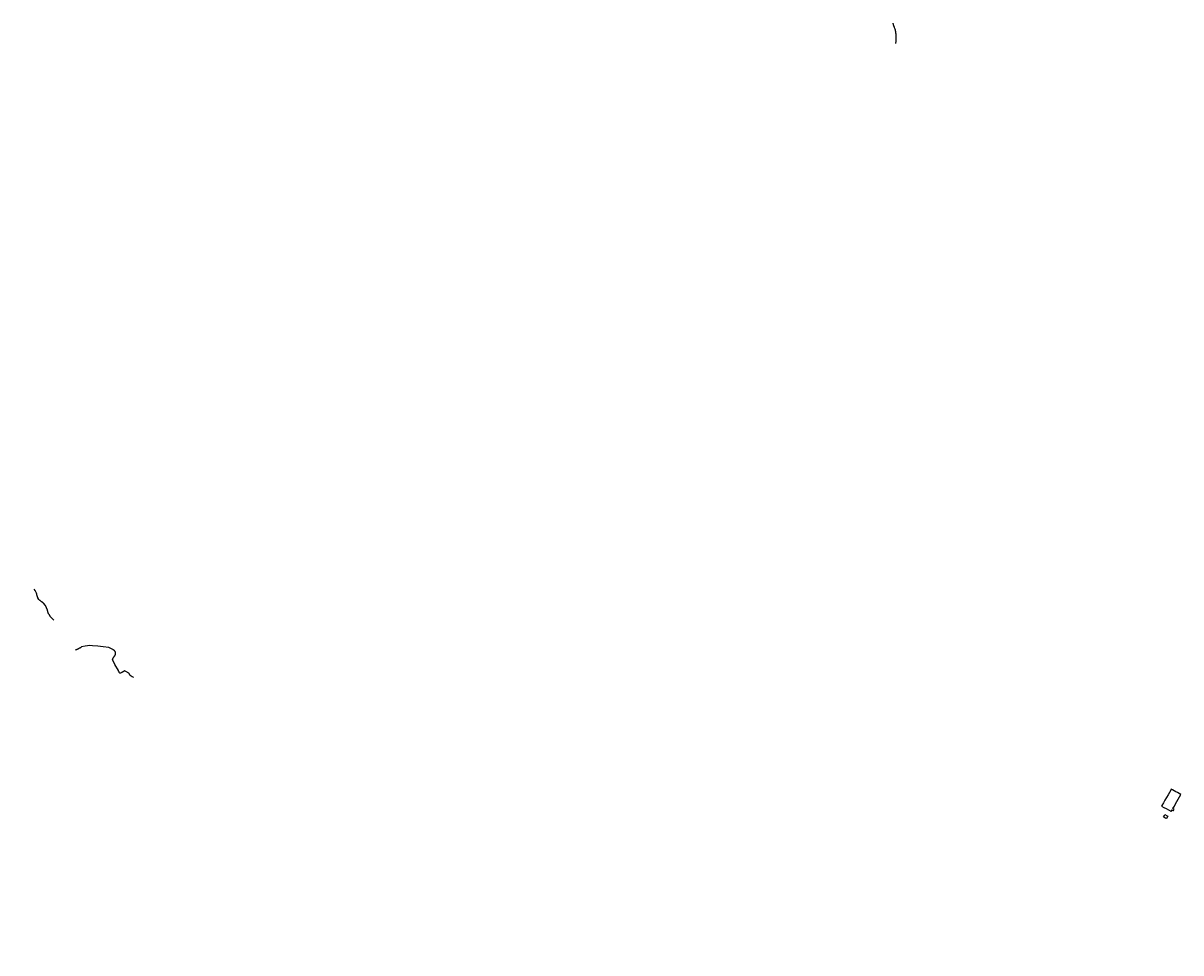
# Model space of a CAD drawing. Units: millimetres. Extents: x 190370 to 192466, y 1657756 to 1660436.
# Drawn here: x 191212 to 192466, y 1659429 to 1660436 of the extents above; entities that cross this region are included whole.
import ezdxf

# ---------------------------------------------------------------- set-up
doc = ezdxf.new("R2010")
doc.units = ezdxf.units.MM
doc.header["$PDMODE"] = 35
doc.header["$PDSIZE"] = -1
for name, color, linetype in [('T-TEXTP', 7, 'Continuous'), ('V-EDIFICACAO IDENTIFICADA', 6, 'Continuous'), ('V-TALVEGUE', 140, 'Continuous')]:
    doc.layers.add(name, color=color, linetype=linetype)
doc.dimstyles.new('ISO-25', dxfattribs={"dimtxt": 3, "dimasz": 2.5, "dimexe": 1.25, "dimexo": 0.625, "dimtad": 1, "dimzin": 4, "dimtxsty": 'Standard', "dimcen": 2.5, "dimadec": 0, "dimazin": 0, "dimtfac": 1, "dimtmove": 0, "dimatfit": 3, "dimfxl": 0, "dimarcsym": 0})

# ---------------------------------------------------------------- blocks, each defined once
blk = doc.blocks.new('*D53')
at = {"layer": 'Defpoints', "color": 0}
for p in [(191801, 1659593.2), (191222.1, 1658777.9)]:
    blk.add_point(p, dxfattribs=at)
at = {"layer": 'T-TEXTP', "color": 0, "lineweight": -2}
blk.add_line((191236.1, 1658797.6), (191223.5, 1658779.9), dxfattribs=at)
at = {"layer": 'T-TEXTP', "color": 0}
blk.add_solid([(191223.2, 1658780.1), (191223.8, 1658779.7), (191222.1, 1658777.9)], dxfattribs=at)
at = {"layer": 'T-TEXTP', "color": 0, "insert": (191228.6, 1658791.2), "char_height": 3, "attachment_point": 5, "rotation": 54.6239}
blk.add_mtext('R1000,00', dxfattribs=at)
blk = doc.blocks.new('*D84')
at = {"layer": 'Defpoints', "color": 0}
for p in [(191801, 1659593.2), (191212, 1658748.3)]:
    blk.add_point(p, dxfattribs=at)
at = {"layer": 'T-TEXTP', "color": 0, "lineweight": -2}
blk.add_line((191226.1, 1658768.6), (191213.4, 1658750.3), dxfattribs=at)
at = {"layer": 'T-TEXTP', "color": 0}
blk.add_solid([(191213, 1658750.6), (191213.7, 1658750.1), (191212, 1658748.3)], dxfattribs=at)
at = {"layer": 'T-TEXTP', "color": 0, "insert": (191218.5, 1658761.8), "char_height": 3, "attachment_point": 5, "rotation": 55.1179}
blk.add_mtext('R1030,00', dxfattribs=at)

msp = doc.modelspace()

# ---------------------------------------------------------------- linework, layer by layer
at = {"layer": 'V-EDIFICACAO IDENTIFICADA'}
for points in [[(192444.81, 1659587.96), (192447.33, 1659586.56), (192449.82, 1659585.25), (192452.31, 1659583.94), (192454.8, 1659582.58), (192455.28, 1659582.31), (192456.18, 1659583.94), (192457.37, 1659583.34), (192457.83, 1659583.09), (192458.61, 1659584.65), (192457.17, 1659585.42), (192458.65, 1659588), (192460.01, 1659590.5), (192461.45, 1659593), (192462.89, 1659595.5), (192464.32, 1659598.06), (192465.67, 1659600.58), (192463.85, 1659601.55), (192462.06, 1659602.59), (192460.26, 1659603.59), (192458.46, 1659604.59), (192456.66, 1659605.61), (192455.27, 1659606.42), (192454.66, 1659605.41), (192453.29, 1659602.86), (192451.84, 1659600.23), (192450.2, 1659597.33), (192448.48, 1659594.38), (192446.82, 1659591.45), (192445.19, 1659588.5), (192444.81, 1659587.96)], [(192448.48, 1659578.79), (192450.79, 1659577.44), (192451.6, 1659576.95), (192450, 1659574.54), (192449.95, 1659574.41), (192448.32, 1659575.38), (192446.87, 1659576.3), (192447.89, 1659577.89), (192448.48, 1659578.79)]]:
    msp.add_lwpolyline(points, close=True, dxfattribs=at)
at = {"layer": 'V-TALVEGUE'}
for points in [[(192157.14, 1660413.52), (192157.32, 1660416.1), (192157.27, 1660416.17), (192157.29, 1660416.39), (192157.29, 1660416.69), (192157.33, 1660416.95), (192157.37, 1660417.25), (192157.37, 1660417.51), (192157.37, 1660417.81), (192157.39, 1660418.11), (192157.41, 1660418.41), (192157.44, 1660418.66), (192157.48, 1660418.92), (192157.5, 1660419.18), (192157.5, 1660419.48), (192157.52, 1660419.78), (192157.5, 1660420.08), (192157.5, 1660420.38), (192157.5, 1660420.64), (192157.5, 1660420.7), (192157.26, 1660422.22), (192157.24, 1660422.52), (192157.24, 1660422.78), (192157.22, 1660423.04), (192157.22, 1660423.34), (192157.2, 1660423.59), (192157.2, 1660423.85), (192157.2, 1660424.15), (192157.16, 1660424.41), (192157.16, 1660424.71), (192157.11, 1660424.96), (192157.07, 1660425.22), (192157.03, 1660425.48), (192157.01, 1660425.78), (192156.94, 1660426.04), (192156.92, 1660426.34), (192156.9, 1660426.59), (192156.86, 1660426.85), (192156.79, 1660427.15), (192156.77, 1660427.41), (192156.69, 1660427.71), (192156.67, 1660427.96), (192156.6, 1660428.22), (192156.54, 1660428.48), (192156.47, 1660428.78), (192156.39, 1660429.04), (192156.35, 1660429.23), (192155.58, 1660430.64), (192155.64, 1660430.79), (192155.53, 1660430.92), (192155.51, 1660430.96), (192155.42, 1660431.26), (192155.29, 1660431.52), (192155.21, 1660431.82), (192155.12, 1660432.08), (192154.99, 1660432.38), (192154.89, 1660432.68), (192154.8, 1660432.98), (192154.71, 1660433.28), (192154.59, 1660433.58), (192154.5, 1660433.88), (192154.44, 1660434.18), (192154.33, 1660434.48), (192154.29, 1660434.78), (192154.18, 1660435.08), (192154.04, 1660435.64)], [(191245.33, 1659789.16), (191241.59, 1659793.04), (191241.36, 1659793.42), (191241.11, 1659793.76), (191240.89, 1659794.06), (191240.68, 1659794.4), (191240.47, 1659794.7), (191240.3, 1659795.04), (191240.08, 1659795.34), (191239.89, 1659795.68), (191239.7, 1659795.98), (191239.5, 1659796.32), (191239.33, 1659796.62), (191239.16, 1659796.97), (191238.99, 1659797.31), (191238.97, 1659797.33), (191237.77, 1659801.37), (191237.76, 1659801.42), (191237.71, 1659801.42), (191237.63, 1659801.74), (191237.52, 1659802.09), (191237.39, 1659802.43), (191237.27, 1659802.77), (191237.11, 1659803.11), (191236.99, 1659803.45), (191236.82, 1659803.79), (191236.62, 1659804.13), (191236.45, 1659804.48), (191236.22, 1659804.82), (191236.14, 1659805.01), (191234.11, 1659807.54), (191234.07, 1659807.59), (191234, 1659807.65), (191233.96, 1659807.69), (191233.89, 1659807.74), (191233.72, 1659807.93), (191233.42, 1659808.17), (191233.19, 1659808.34), (191232.98, 1659808.48), (191232.76, 1659808.63), (191232.55, 1659808.78), (191232.32, 1659808.93), (191232.06, 1659809.1), (191231.85, 1659809.23), (191231.61, 1659809.4), (191231.36, 1659809.57), (191231.18, 1659809.72), (191230.97, 1659809.89), (191230.76, 1659810.08), (191230.54, 1659810.28), (191230.33, 1659810.45), (191230.16, 1659810.6), (191229.07, 1659811.75), (191227.91, 1659813.55), (191227.9, 1659813.63), (191227.83, 1659813.67), (191227.83, 1659813.74), (191227.81, 1659813.78), (191227.77, 1659813.87), (191227.64, 1659814.16), (191227.54, 1659814.46), (191227.43, 1659814.72), (191227.34, 1659815.02), (191227.26, 1659815.32), (191227.15, 1659815.62), (191227.04, 1659815.91), (191227, 1659816.21), (191226.92, 1659816.51), (191226.87, 1659816.81), (191226.79, 1659817.11), (191226.72, 1659817.41), (191226.66, 1659817.71), (191226.55, 1659818), (191226.47, 1659818.3), (191226.45, 1659818.45), (191225.81, 1659820.15), (191225.03, 1659821.36), (191224.01, 1659822.71)], [(191331.7, 1659727.38), (191329.89, 1659727.96), (191327.86, 1659729.57), (191326.37, 1659731.75), (191323.31, 1659733.7), (191322.57, 1659734.2), (191321.92, 1659734.35), (191321.79, 1659734.35), (191321.75, 1659734.29), (191321.62, 1659734.29), (191321.58, 1659734.27), (191321.43, 1659734.2), (191321.32, 1659734.16), (191321.02, 1659733.99), (191320.53, 1659733.67), (191320.3, 1659733.52), (191320.06, 1659733.37), (191319.87, 1659733.27), (191319.67, 1659733.14), (191319.49, 1659733.05), (191319.29, 1659732.92), (191319.1, 1659732.82), (191318.85, 1659732.69), (191318.71, 1659732.58), (191318.59, 1659732.54), (191318.39, 1659732.39), (191318.21, 1659732.28), (191318.06, 1659732.2), (191317.36, 1659731.81), (191316.71, 1659731.9), (191316.45, 1659732.14), (191316.09, 1659732.74), (191315.79, 1659733.21), (191315.56, 1659733.67), (191315.32, 1659734.1), (191315.11, 1659734.57), (191315.05, 1659734.72), (191311.13, 1659741.47), (191309.13, 1659745.91), (191308.87, 1659747.16), (191308.96, 1659747.29), (191309.01, 1659747.42), (191309.05, 1659747.55), (191309.13, 1659747.89), (191309.3, 1659748.23), (191309.39, 1659748.42), (191309.48, 1659748.42), (191309.58, 1659748.57), (191309.82, 1659748.91), (191310.05, 1659749.25), (191310.27, 1659749.59), (191310.5, 1659749.93), (191310.74, 1659750.28), (191310.97, 1659750.62), (191311.06, 1659750.68), (191311.91, 1659752.46), (191311.89, 1659752.62), (191311.95, 1659752.84), (191312.01, 1659753.18), (191312.08, 1659753.52), (191312.1, 1659753.86), (191312.08, 1659754.16), (191311.99, 1659754.46), (191311.87, 1659754.8), (191311.74, 1659755.1), (191311.54, 1659755.44), (191311.31, 1659755.74), (191311.33, 1659755.78), (191311.25, 1659755.85), (191311.18, 1659755.86), (191311.12, 1659755.95), (191311.08, 1659756.04), (191311.01, 1659756.19), (191310.82, 1659756.31), (191310.58, 1659756.51), (191310.31, 1659756.72), (191310.01, 1659756.93), (191309.71, 1659757.1), (191309.41, 1659757.36), (191309.18, 1659757.59), (191304.78, 1659759.78), (191298.67, 1659760.42), (191292.94, 1659760.99), (191287.16, 1659761.46), (191284.09, 1659761.97), (191279.03, 1659761.17), (191275.29, 1659760.31), (191274.59, 1659759.88), (191274.25, 1659759.71), (191273.91, 1659759.51), (191273.57, 1659759.3), (191273.26, 1659759.13), (191272.97, 1659759), (191272.63, 1659758.83), (191272.29, 1659758.62), (191271.94, 1659758.43), (191271.6, 1659758.23), (191271.26, 1659758.06), (191270.92, 1659757.89), (191270.58, 1659757.7), (191270.28, 1659757.55)], [(191270.28, 1659757.55), (191269.94, 1659757.38), (191269.64, 1659757.19), (191269.3, 1659757.1), (191269, 1659757.01), (191268.66, 1659756.95), (191268.51, 1659756.91)]]:
    msp.add_lwpolyline(points, dxfattribs=at)

# ---------------------------------------------------------------- dimensions: what is measured, and where the dimension line sits
at = {"layer": 'T-TEXTP'}
for mpoint, picture, middle in [((191211.956, 1658748.286), '*D84', (191220.462, 1658760.489)), ((191222.061, 1658777.857), '*D53', (191230.528, 1658789.782))]:
    dim = msp.add_radius_dim(center=(191801.002, 1659593.226), mpoint=mpoint, dimstyle='ISO-25', dxfattribs=at)
    dim.commit()
    dim.dimension.update_dxf_attribs({"geometry": picture, "text_midpoint": middle, "dimtype": 164})

doc.saveas('drawing.dxf')
